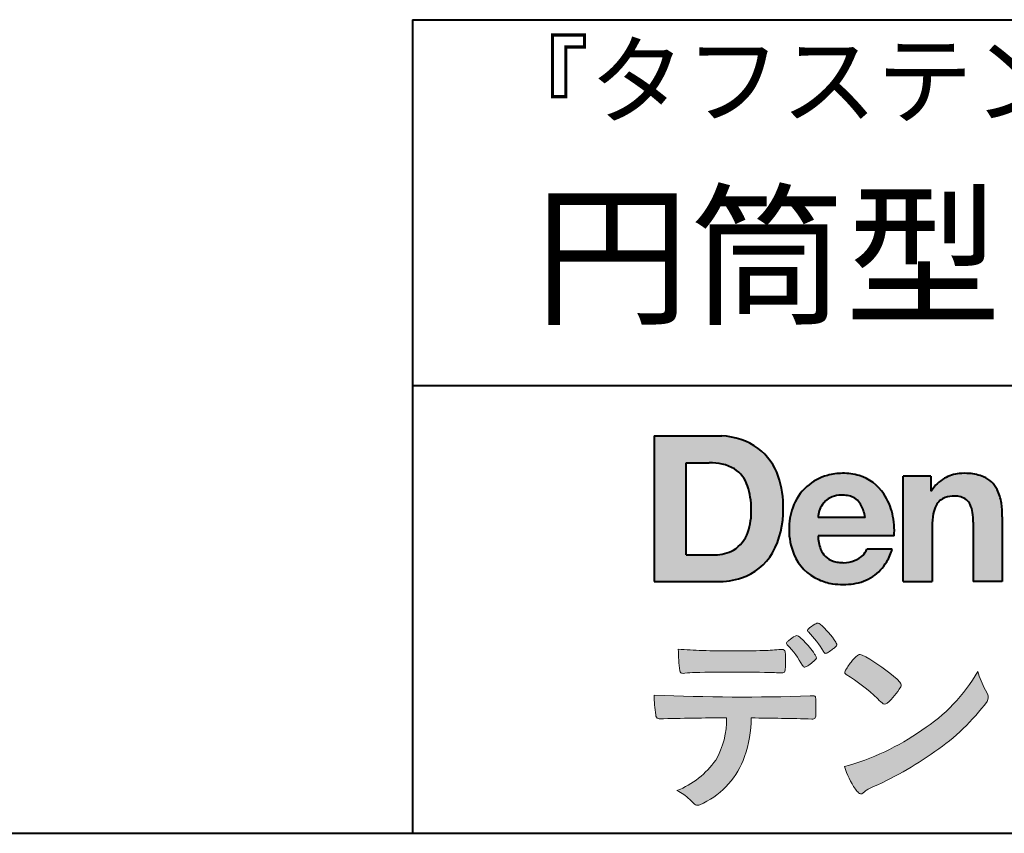
# Model space of a CAD drawing. Units: millimetres. Extents: x 15 to 400, y 12 to 285.
# Drawn here: x 291 to 327, y 12 to 42 of the extents above; entities that cross this region are included whole.
import ezdxf
from ezdxf.enums import TextEntityAlignment as Align

# ---------------------------------------------------------------- set-up
doc = ezdxf.new("R2010")
doc.units = ezdxf.units.MM
doc.linetypes.add('1pen実線', pattern=[0])
doc.layers.add('図面枠ﾚｲﾔ_01', color=1, linetype='1pen実線', lineweight=40)
doc.layers.add('基準ﾚｲﾔｸﾞﾙｰﾌﾟ_01', color=1, linetype='1pen実線', lineweight=40)
doc.styles.add('ＭＳ ゴシック', font='txt')

msp = doc.modelspace()

# ---------------------------------------------------------------- hatches: boundary and pattern name
at = {"layer": '基準ﾚｲﾔｸﾞﾙｰﾌﾟ_01', "linetype": 'Continuous', "lineweight": -3}
h = msp.add_hatch(color=5, dxfattribs=at)
edge = h.paths.add_edge_path(flags=0)
edge.add_arc((316.3147974291047, 24.21388062955485), 2.438696420238959, 54.17134717352159, 87.99926667770032)
edge.add_line((316.3999379003641, 26.65109037232218), (313.9122583483166, 26.65109037232218))
edge.add_line((313.9122583483166, 26.65109037232218), (313.9122583483166, 21.2791131409516))
edge.add_line((313.9122583483166, 21.2791131409516), (316.2296571020826, 21.2791131409516))
edge.add_arc((316.2296571020826, 24.27294557119966), 2.993832430248037, 270, 287.4430367770101)
edge.add_arc((316.4771049395055, 23.38340239517735), 2.071245895868485, 288.288934808723, 329.8933582809966)
edge.add_arc((315.4636447680795, 23.89333800059529), 3.20447793011252, 331.0953506252084, 361.2832368344202)
edge.add_arc((315.2328978980149, 24.0471064048068), 3.435400015272428, 358.632192310409, 378.991710015559)
edge.add_arc((316.4267112859186, 24.46442795272651), 2.170770116969728, 18.83068840473474, 52.69509636221572)
edge = h.paths.add_edge_path(flags=0)
edge.add_arc((316.2124361368342, 24.42703829936981), 1.200837667263515, 18.41297310915869, 57.11079635469217)
edge.add_arc((316.0269118825682, 23.98918471888118), 1.671267242199448, 59.92218316325729, 93.10952627119919)
edge.add_line((315.9362542688897, 25.65799129602877), (315.0935923004226, 25.65799129602877))
edge.add_line((315.0935923004226, 25.65799129602877), (315.0935923004226, 22.27214943042853))
edge.add_line((315.0935923004226, 22.27214943042854), (316.1468412703924, 22.27214943042854))
edge.add_arc((316.1728140504218, 23.61875687305518), 1.346857895191589, 268.8950408718161, 299.4778386112855)
edge.add_arc((316.2123422846768, 23.4879478351617), 1.213901003826256, 300.8920035357055, 341.1163076046365)
edge.add_arc((315.1779505626783, 23.8514939554176), 2.310298532723673, 340.8881400737997, 362.8186287039148)
edge.add_arc((314.8404912991969, 23.97610090222085), 2.644985671480609, 359.7617354062147, 361.4278036638184)
edge.add_arc((314.8404912991969, 23.97610090222085), 2.644985671480609, 1.427803663818388, 18.2939103258405)
h = msp.add_hatch(color=5, dxfattribs=at)
edge = h.paths.add_edge_path(flags=0)
edge.add_line((321.685956883751, 23.64152989789769), (319.9479534928804, 23.64152989789769))
edge.add_arc((320.8953342047273, 23.59077884480145), 0.9487391014235281, 146.1203884428307, 176.9336040541591, ccw=False)
edge.add_arc((320.7409816038585, 23.69117681279133), 0.7646318411787092, 110.3556663858621, 145.9186437862984, ccw=False)
edge.add_arc((320.8139819364841, 23.48660372514056), 0.9818263192277438, 91.17177042928222, 110.1970239956567, ccw=False)
edge.add_arc((320.8397453881367, 23.23797984964015), 1.231098659335645, 85.80544145408021, 92.13397945269082, ccw=False)
edge.add_arc((320.8737522685596, 23.5677592775057), 0.8997684995272568, 72.57374402469952, 86.42915623822739, ccw=False)
edge.add_arc((320.9505242864673, 23.79780285231037), 0.6573060868041208, 31.523654342355712, 72.95339885949772, ccw=False)
edge.add_arc((320.4102482261007, 23.48341204884622), 1.28231183252025, 10.451538611128, 30.87623781365869, ccw=False)
edge.add_line((321.6712848288406, 23.71602830445124), (321.685956883751, 23.64152989789769))
edge = h.paths.add_edge_path(flags=0)
edge.add_line((322.7544001398226, 22.96443686895742), (319.9479550167169, 22.96443686895742))
edge.add_arc((321.3622239951824, 22.99204219746683), 1.414538369084407, 181.1182229230601, 201.2553073503126)
edge.add_arc((320.7414189337303, 22.74776877666055), 0.7474134642482266, 201.056026009531, 251.1891503458419)
edge.add_arc((320.8813404825178, 23.18586999577035), 1.207264098866145, 251.6075275258936, 261.0251204671982)
edge.add_arc((320.8975174743142, 23.41947361778815), 1.440676646959249, 261.8389846388655, 270.9679961724109)
edge.add_arc((320.9025457025967, 23.02610167582307), 1.047277147575203, 271.0565203160372, 291.7315657794014)
edge.add_arc((320.9388331761498, 22.94415242771288), 0.9577223035167987, 291.5301904383335, 314.2756582370143)
edge.add_arc((321.186410009375, 22.67364537194993), 0.5913194010734547, 315.3979279469888, 341.1773341373753)
edge.add_line((321.7461066539406, 22.48286198654163), (322.6865903780222, 22.48286198654163))
edge.add_arc((320.2837724470885, 23.26278246587286), 2.526224448321426, 330.3132719076871, 342.0173078890627, ccw=False)
edge.add_arc((320.9984381712142, 22.88684130482794), 1.719391091199532, 304.18309597270945, 329.40197312418616, ccw=False)
edge.add_arc((321.0194658409156, 22.92935318578958), 1.743233542708796, 277.94889794911427, 302.8262004718432, ccw=False)
edge.add_arc((320.8720521050694, 23.80597304882817), 2.631933049123746, 261.4476472569438, 278.48813009416745, ccw=False)
edge.add_arc((320.8490927152883, 23.4028356206635), 2.23017506164602, 246.83190500674192, 260.4906661633438, ccw=False)
edge.add_arc((320.6824422540878, 22.9575802757554), 1.755399672374145, 202.4366270876851, 246.1149231210942, ccw=False)
edge.add_arc((321.1956096659857, 23.18373830383981), 2.316074748347485, 179.4366812162713, 202.7627346383106, ccw=False)
edge.add_arc((321.153251714123, 23.23582715656981), 2.273793877776724, 160.1059638955902, 180.7387875371681, ccw=False)
edge.add_arc((320.8321950092719, 23.35709335507076), 1.930637948377047, 132.3451561899095, 160.2478132528, ccw=False)
edge.add_arc((320.7831998809488, 23.39315481434639), 1.871020003371597, 105.20900085925061, 131.9800847633742, ccw=False)
edge.add_arc((320.855593156804, 23.13260253965079), 2.141438747625093, 90.20058085032417, 105.24924784180621, ccw=False)
edge.add_arc((320.8807467127943, 23.25749747259288), 2.016795000571586, 73.17196877199268, 90.92761289617982, ccw=False)
edge.add_arc((320.9753657036614, 23.58205273391139), 1.678749068751992, 33.72514601397552, 73.05621418084468, ccw=False)
edge.add_arc((320.622380336445, 23.32052072846191), 2.117645303172738, 12.493689732862492, 34.307898520869685, ccw=False)
edge.add_arc((319.961168109581, 23.15274452989203), 2.799572279819605, -3.856798609058785, 12.91860283803328, ccw=False)
h = msp.add_hatch(color=5, dxfattribs=at)
edge = h.paths.add_edge_path(flags=0)
edge.add_line((324.1038396308583, 25.16888199563517), (323.088426003506, 25.16888199563517))
edge.add_line((323.088426003506, 25.16888199563517), (323.088426003506, 21.2791131409516))
edge.add_line((323.088426003506, 21.2791131409516), (324.1568692595777, 21.2791131409516))
edge.add_line((324.1568692595777, 21.2791131409516), (324.1568692595777, 23.31804893950165))
edge.add_arc((326.6303293514153, 23.34569180567892), 2.473614552424003, 169.8551075345684, 180.6402988416955, ccw=False)
edge.add_arc((325.2441256964003, 23.59413493812206), 1.065323318411633, 152.4465280874608, 169.8763855811056, ccw=False)
edge.add_arc((324.8351718595384, 23.80836185665975), 0.6036574193722777, 108.9251269375701, 152.5183665021982, ccw=False)
edge.add_arc((324.9565260117229, 23.44846936591544), 0.9834562441312444, 88.47107821996872, 108.81264974495929, ccw=False)
edge.add_arc((325.0026254516534, 23.65178012739107), 0.7800481971377193, 74.46562219645722, 91.45885482042422, ccw=False)
edge.add_arc((325.0859237789895, 23.89933614201074), 0.5194142719875888, 25.3571562756851, 76.0052550896574, ccw=False)
edge.add_arc((324.568591975052, 23.66024556729743), 1.089310834057232, 8.609957114202018, 25.06803879268881, ccw=False)
edge.add_arc((323.2798160465481, 23.48950910672623), 2.389245038234547, -0.30628154846118605, 8.03137264463328, ccw=False)
edge.add_line((325.6690269477266, 23.47673716800761), (325.6690269477266, 21.2791131409516))
edge.add_line((325.6690269477266, 21.2791131409516), (326.7374702037982, 21.2791131409516))
edge.add_line((326.7374702037982, 21.2791131409516), (326.7374702037982, 23.70799948013718))
edge.add_arc((323.1178199956012, 23.69046671791918), 3.619692670303851, 0.277525552003123, 7.697493853004598)
edge.add_arc((324.9650819207753, 23.91605327892324), 1.7590226241225, 8.475143800237559, 25.72509818292123)
edge.add_arc((325.665674795313, 24.23203145572219), 0.990906714321091, 26.84889456828679, 67.09095709642433)
edge.add_arc((325.4261829874854, 23.63928451970565), 1.63015846297444, 67.44723273833296, 86.74932593171805)
edge.add_arc((325.344779168481, 23.3576294424607), 1.917088831522663, 84.79728445518373, 95.72517144174674)
edge.add_arc((325.3089330157305, 23.84665048125063), 1.426991484026113, 96.25180018743912, 118.9901158561011)
edge.add_arc((325.2669822567561, 23.92236245368695), 1.340434379619974, 118.9901158561011, 148.2781622702646)
edge.add_line((324.1267943380236, 24.62715734302976), (324.1041283337329, 24.62715734302976))
edge.add_line((324.1041283337329, 24.62715734302976), (324.1041283337329, 25.16848935768046))
edge.add_line((324.1041283337329, 25.16848935768046), (324.1038396308583, 25.16888199563517))
h = msp.add_hatch(color=7, dxfattribs=at)
edge = h.paths.add_edge_path(flags=0)
edge.add_arc((317.8592515179918, 17.28127241825882), 3.260929498936743, 32.77161415096008, 48.22928163678576)
edge.add_arc((319.9278232424116, 19.57882389496612), 0.1698385800861787, 52.36812791128534, 82.8798036402103)
edge.add_arc((319.9296979069751, 19.67245965966664), 0.0773093216897955, 75.63749381512181, 110.2432804935377)
edge.add_arc((320.0634352591539, 19.30981773779215), 0.4638255700822688, 110.2432804935368, 119.9507244854703)
edge.add_arc((320.4841559144755, 18.56604152281768), 1.318338686805216, 119.6552584540068, 132.6633473777356)
edge.add_arc((319.7248029660521, 19.39337659033643), 0.1953672230880971, 133.3341726612922, 148.8604492767318)
edge.add_arc((319.5820911884524, 19.48234061033673), 0.0273141763732048, 153.7865669121225, 211.7090713450035)
edge.add_arc((319.7123937663068, 19.55042726626272), 0.1742735085766517, 208.2336097848253, 226.1113990479697)
edge.add_arc((317.1030576050198, 16.94649020493571), 3.512107500982167, 29.97018643235191, 44.88257308342162, ccw=False)
edge.add_arc((320.3311472544345, 18.79941693655294), 0.2100991685365637, 207.9445123905663, 225.274025352741)
edge.add_arc((320.2216248335868, 18.68884185956103), 0.0544649573211569, 225.2740253527433, 289.1480963186691)
edge.add_arc((320.1627308731873, 18.91592329097624), 0.2889162802305266, 285.4073189632136, 297.0980279813951)
edge.add_arc((319.6498870748237, 19.81186676198582), 1.321006514330183, 299.1991800843575, 307.5078022727716)
edge.add_arc((318.8610724744071, 20.92290349493681), 2.6831239029602, 306.424377870366, 309.6283626011884)
edge.add_arc((320.3554859919327, 19.11579026388836), 0.3381484527268943, 309.8982359691741, 323.9217874911413)
edge.add_arc((320.5783035990411, 18.95216796158027), 0.0617173310618564, 324.8752204231355, 375.6602792045879)
edge.add_arc((320.2457687217424, 18.83139056313931), 0.4153582792680799, 19.32266356580624, 31.17244903585824)
h = msp.add_hatch(color=7, dxfattribs=at)
edge = h.paths.add_edge_path(flags=0)
edge.add_arc((316.5591547839954, 16.69181713183944), 3.189149539288821, 27.878899155853787, 45.03934144131853, ccw=False)
edge.add_arc((319.5543721434212, 18.28823478335597), 0.2052001461893293, 210.828060865365, 227.6698571803273)
edge.add_arc((319.450952853942, 18.18122601009309), 0.0566192055823798, 232.1224857404134, 276.6575504625545)
edge.add_arc((319.4299816803364, 18.32239773302206), 0.1993202449594071, 277.9405832044318, 297.1824228229251)
edge.add_arc((318.6919609569202, 19.54451129108511), 1.626573872062045, 300.6442789310752, 316.2734376035058)
edge.add_arc((319.8051765388125, 18.47371831291034), 0.0820757208728614, 319.2982419049332, 383.6578748492474)
edge.add_arc((319.3084005722935, 18.25444233329906), 0.625093233589601, 23.795735994051, 34.57998666128884)
edge.add_arc((316.6960036297244, 16.43017419014913), 3.811393744407872, 34.87013745395987, 44.31227643359823)
edge.add_arc((318.3933240962079, 18.15596765777393), 1.392171796259579, 42.28762322171456, 53.35007208226658)
edge.add_arc((319.1616982738097, 19.1686773195823), 0.1216050455458325, 58.99138630266471, 119.662223995701)
edge.add_arc((319.8495166935187, 17.96095375910413), 1.511457239215111, 119.6622239956996, 130.2168416456709)
edge.add_arc((319.1379886958338, 18.78557816144515), 0.4224880995688945, 128.7409194031238, 142.2168613329542)
edge.add_arc((318.8574671470736, 19.00082476660116), 0.0689281526963496, 140.7608741714839, 229.4707076285943)
h = msp.add_hatch(color=7, dxfattribs=at)
edge = h.paths.add_edge_path(flags=0)
edge.add_arc((316.8241626167268, -29.98194843732893), 47.92970278554575, 88.17764202518724, 91.69529304792493)
edge.add_arc((315.5024735732297, 13.57364800045468), 4.35419159306239, 91.26688999991293, 96.05873548709842)
edge.add_arc((314.9840562792629, 18.13124458015703), 0.2352056469316116, 259.6375367854393, 284.4875799699156, ccw=False)
edge.add_arc((314.9623640632333, 18.00436577520896), 0.1065047517302875, 229.8229236913834, 258.8392334609043, ccw=False)
edge.add_arc((314.9847783068608, 18.01408325773933), 0.1288482139943264, 191.739614363018, 224.9895873642902, ccw=False)
edge.add_arc((320.3792329095667, 18.80344318859189), 5.580526191938675, 180.1420287414561, 188.4036923842328, ccw=False)
edge.add_arc((316.4123306710628, 39.15993856034086), 20.43413860165149, 265.4708531401931, 267.953728016141)
edge.add_arc((316.8078044460934, 58.64534700561192), 39.92237377528603, 268.3850551582531, 271.6335916702326)
edge.add_arc((317.4459126105023, 30.97883040125607), 12.24983956621955, 272.3392205947504, 275.345749079827)
edge.add_line((318.5871764630194, 18.78226997558458), (318.6240952778341, 18.78226997558458))
edge.add_arc((318.6297477086024, 18.67336166971159), 0.1090548901320565, 8.626806835580908, 92.97103237180443, ccw=False)
edge.add_arc((318.2894932519367, 18.59790397353344), 0.4573858408114009, 4.089943992159306, 11.580244587895208, ccw=False)
edge.add_arc((312.7666474433341, 18.40121083182202), 5.983462672151461, -3.3232382936581075, 2.196386986676373, ccw=False)
edge.add_arc((318.4445513318281, 18.05804073390057), 0.295519891760344, 344.6949287683846, 359.28555657693516, ccw=False)
edge.add_arc((318.6563927785265, 17.999362083236), 0.0757059332132633, 281.48198851572204, 345.2097423698944, ccw=False)
edge.add_arc((318.613104769744, 18.18752350949551), 0.2687645408705182, 271.0888235374815, 282.5407769894571, ccw=False)
edge.add_arc((318.602957788554, 24.78414461198986), 6.865354061320277, 267.87477073097824, 270.12730581018576, ccw=False)
h = msp.add_hatch(color=7, dxfattribs=at)
edge = h.paths.add_edge_path(flags=0)
edge.add_arc((322.2911304160198, 17.4816184099303), 1.394610701004198, 129.4638501673473, 143.4246921025189)
edge.add_arc((322.4105602931935, 17.23208146297263), 1.644301764561486, 138.9169830427126, 153.2211446161956)
edge.add_arc((321.0248332139093, 17.93446157377049), 0.090775504158263, 154.9348306776955, 243.1988785758512)
edge.add_arc((317.6753282873812, 12.35872306669593), 6.413934260587018, 45.90401897948561, 58.946268506272986, ccw=False)
edge.add_arc((327.3454841211666, 22.42434488031033), 7.544276885617672, 226.3553157293688, 228.1440615422673)
edge.add_arc((322.4090380499534, 16.9140668242407), 0.1461919242668517, 228.1440615422667, 307.3906567906917)
edge.add_arc((320.7285484620986, 18.77940542595885), 2.656425863402367, 311.7615307978212, 328.6214065351332)
edge.add_arc((322.8812754603421, 17.46350315796097), 0.1333912309046187, 329.7127328190281, 398.6693973285541)
edge.add_arc((322.2814605182687, 17.01265036949522), 0.8837031172964542, 37.19291370218185, 48.8930179381381)
edge.add_arc((318.2169820934304, 12.42030857619493), 7.016349603602134, 48.54021813569806, 60.19493560718)
edge.add_arc((321.1390243870642, 17.47449540049041), 1.178550842889314, 61.32930950478646, 70.39034190439902)
edge.add_arc((321.4954158367584, 18.44473571311356), 0.1453262168429805, 74.37489522733357, 128.6109568172023)
h = msp.add_hatch(color=7, dxfattribs=at)
edge = h.paths.add_edge_path(flags=0)
edge.add_arc((318.5506896307764, 23.19528004958365), 9.04981196995408, 285.1947862529061, 305.2342508922331)
edge.add_arc((320.3879531316078, 21.08865519094347), 6.275654506881725, 302.62840892839, 330.2005581039909)
edge.add_arc((329.4040412093301, 19.04246383533198), 3.727897791023179, 196.7215325442745, 208.1435270203252)
edge.add_line((326.1168972902219, 17.28408196685595), (326.1893784222929, 17.13893061909913))
edge.add_arc((325.9436625008198, 17.00868163050148), 0.2781027024249837, -31.59201436777738, 27.927148579130517, ccw=False)
edge.add_arc((319.7272994153927, 21.65334746031136), 8.036911480945776, 304.310159052661, 323.4128912956653, ccw=False)
edge.add_arc((316.6055905118081, 25.75379615537517), 13.18620472354878, 293.3844677648814, 305.4713278588001, ccw=False)
edge.add_arc((322.5040529151586, 12.35209188445838), 1.458894810591679, 117.1122535471335, 120.6845066820773)
edge.add_arc((322.051754755462, 13.12366347391669), 0.5645584249092453, 121.1685044356935, 135.0709254165512)
edge.add_arc((321.3746586803844, 13.80103734822253), 0.3931979130291877, 304.8835223275604, 314.86954051164935, ccw=False)
edge.add_arc((321.5302145995008, 13.58269382717986), 0.1251529894980449, 226.2909415523711, 303.6325919070324, ccw=False)
edge.add_arc((321.9107736654194, 14.01071010750955), 0.6978191335182216, 212.9477328503687, 227.9881516042991, ccw=False)
edge.add_arc((323.8794638441125, 15.38181928940751), 3.09661958245736, 197.2828710127907, 214.4257202931409, ccw=False)
h = msp.add_hatch(color=7, dxfattribs=at)
edge = h.paths.add_edge_path(flags=0)
edge.add_arc((314.0994640906638, 16.3476182472593), 0.1273817533599147, 190.0771207167188, 268.49519583248673, ccw=False)
edge.add_line((313.974047439217, 16.32532980566011), (313.9656975981724, 16.36739241403674))
edge.add_arc((317.9334174692088, 17.02490220070784), 4.021830440804999, 178.9530153055764, 189.4092484255148, ccw=False)
edge.add_arc((317.2008009351671, 89.86179166605638), 72.83767626096584, 267.412277753874, 271.9319343577872)
edge.add_arc((319.7417842112018, 16.04827606704836), 1.020825386185565, 86.3089504776488, 94.80239782745389, ccw=False)
edge.add_arc((319.8022284633327, 17.01516857563123), 0.0520829618111205, 16.25204475192851, 84.18947524544012, ccw=False)
edge.add_arc((319.3045305496397, 16.89219382696156), 0.5647080012938213, 1.5174598644043158, 14.097856557627722, ccw=False)
edge.add_arc((310.5823199164879, 16.66026675761357), 9.290001603733764, -1.7727434352078149, 1.5228123607632824, ccw=False)
edge.add_arc((319.4562707161656, 16.38708610383604), 0.411849665312788, 342.3041722237514, 358.02300446438784, ccw=False)
edge.add_arc((319.7830792598724, 16.28368804723445), 0.069080278850289, 278.3152532509838, 341.61384235263444, ccw=False)
edge.add_arc((319.738970799621, 16.65119522460704), 0.4392057618561768, 268.1547428704197, 277.0753311288674, ccw=False)
edge.add_arc((316.770016251277, -81.8332879348858), 98.09001985315578, 88.27379102749813, 89.58113664774133)
edge.add_arc((313.1086486704654, 16.27261587797785), 4.37849176453282, 340.73623749958176, 359.7578462937588, ccw=False)
edge.add_arc((314.3838576252695, 15.83252509643007), 3.029492975929408, 296.18328041424525, 340.6366883719944, ccw=False)
edge.add_arc((315.2038506730117, 14.0716961820712), 1.088307186657419, 288.57209955865125, 298.34778300873455, ccw=False)
edge.add_arc((315.5027509356321, 13.18648874125377), 0.154005432362053, 224.6336821910811, 288.0519698207716, ccw=False)
edge.add_line((315.3931586445325, 13.07828891256363), (315.219547293344, 13.25075550053436))
edge.add_arc((314.0935145744311, 12.11963946751823), 1.596049236147996, 45.12903533779106, 65.83248514237386)
edge.add_arc((313.5829003921334, 16.53467954238576), 3.179619228973307, 291.4750508650223, 324.784329240612)
edge.add_arc((313.5033648498742, 16.21435335249477), 3.075299656364492, 330.5241937604385, 360.7860900958052)
edge.add_arc((316.770016251277, -81.8332879348858), 98.09001985315578, 90.11194041717512, 91.56205504674283)

# ---------------------------------------------------------------- linework, layer by layer
at = {"layer": '図面枠ﾚｲﾔ_01', "color": 126}
for p, q in [((304.9999999999999, 42.00000000000001), (400, 42.00000000000003)), ((305, 42.00000000000001), (305, 12.00000000000002)), ((400, 28.5), (304.9999999999999, 28.5)), ((15, 12), (400, 12))]:
    msp.add_line(p, q, dxfattribs=at)
at = {"layer": '基準ﾚｲﾔｸﾞﾙｰﾌﾟ_01', "color": 5}
for p, q in [((313.9122583483166, 26.65109037232218), (313.9122583483166, 21.2791131409516)), ((313.9122583483166, 26.65109037232218), (316.3999379003641, 26.65109037232218)), ((315.0935923004226, 22.27214943042854), (315.0935923004226, 25.65799129602877)), ((315.0935923004226, 25.65799129602877), (315.9362542688897, 25.65799129602877)), ((323.088426003506, 21.27924915710613), (323.088426003506, 25.16888199563517)), ((324.1038396308583, 25.16888199563517), (323.088426003506, 25.16888199563517)), ((324.1038396308583, 25.16888199563517), (324.1041283337329, 25.16848935768046)), ((324.1041283337329, 25.16848935768046), (324.1041283337329, 24.62715734302976)), ((324.1041283337329, 24.62715734302976), (324.1267943380236, 24.62715734302976)), ((321.685956883751, 23.64152989789769), (319.9479772194442, 23.64152989789769)), ((321.685956883751, 23.64152989789769), (321.6712848288404, 23.71602830445218)), ((326.7374702037982, 23.6716402248483), (326.7374702037982, 21.27954894903409)), ((324.1568692595777, 23.31804893966892), (324.1568692595777, 21.27932232487632)), ((325.6690269477266, 23.47587316854247), (325.6690269477266, 21.27951328930592)), ((322.7544001398226, 22.96443686895742), (319.9479550167168, 22.96443686895742)), ((315.0935923004226, 22.27214943042854), (316.1468412703926, 22.27214943042854)), ((322.6865903780222, 22.48286198654163), (321.7461066539406, 22.48286198654163)), ((313.9122583483166, 21.2791131409516), (316.22965710349, 21.2791131409516)), ((323.0884534613386, 21.2791131409516), (323.088426003506, 21.27924915710613)), ((323.0884534613386, 21.2791131409516), (324.1567201569994, 21.2791131409516)), ((324.1568692595777, 21.27932232487632), (324.1567201569994, 21.2791131409516)), ((325.6691031199771, 21.2791131409516), (325.6690269477265, 21.27951328930592)), ((326.7373940315476, 21.2791131409516), (325.6691031199771, 21.2791131409516)), ((326.7374702037982, 21.27954894903409), (326.7373940315476, 21.2791131409516))]:
    msp.add_line(p, q, dxfattribs=at)
at = {"layer": '基準ﾚｲﾔｸﾞﾙｰﾌﾟ_01', "color": 7, "lineweight": 20}
for p, q in [((318.5871764630193, 18.78226997558458), (318.6240950209835, 18.78226997558458)), ((326.1168972902221, 17.28408196685543), (326.1893784222917, 17.13893061910153)), ((313.9656975981724, 16.36739241403676), (313.974047439217, 16.32532980566005)), ((315.219547293362, 13.25075550051651), (315.3931586445277, 13.07828891256842))]:
    msp.add_line(p, q, dxfattribs=at)
at = {"layer": '基準ﾚｲﾔｸﾞﾙｰﾌﾟ_01', "color": 5}
for centre, radius, start, end in [((316.3147974291047, 24.21388062955485), 2.438696420238959, 54.17134717351293, 87.99926667770382), ((316.4267112859186, 24.46442795272651), 2.170770116969728, 18.83068840473474, 52.69509636220577), ((316.0269118825682, 23.98918471888118), 1.671267242199448, 59.92218316325729, 93.10952627120022), ((316.2124361368342, 24.42703829936981), 1.200837667263515, 18.41297310915133, 57.11079635468612), ((315.2328978980149, 24.0471064048068), 3.435400015272428, 358.632192310409, 18.99171001554999), ((320.7831998809488, 23.39315481434639), 1.871020003371597, 105.2090008594104, 131.98008476365), ((320.855593156804, 23.13260253965079), 2.141438747625093, 90.20058085033344, 105.2492478419557), ((320.8807467127943, 23.25749747259288), 2.016795000571586, 73.17196877205781, 90.9276128961896), ((320.8807467127943, 23.25749747259288), 2.016795000571586, 73.17196877205781, 90.92761289617692), ((320.9753657036614, 23.58205273391139), 1.678749068751992, 33.72514601397217, 73.05621418094225), ((325.2669822567561, 23.92236245368695), 1.340434379619974, 119.1208229670829, 148.2781622876506), ((325.3089330157305, 23.84665048125063), 1.426991484026113, 96.25180018741128, 119.4242572087073), ((325.344779168481, 23.3576294424607), 1.917088831522663, 84.7972844551768, 95.72517144175613), ((325.4261829874854, 23.63928451970565), 1.63015846297444, 67.44723273841862, 86.74932593171691), ((325.665674795313, 24.23203145572219), 0.990906714321091, 26.84889456827042, 67.09095709641362), ((314.8404912991969, 23.97610090222085), 2.644985671480609, 359.7617354062147, 18.29391032583711), ((320.8321950092719, 23.35709335507076), 1.930637948377047, 132.3451561899191, 160.2478132527495), ((324.9650819207753, 23.91605327892324), 1.7590226241225, 8.47514380024641, 25.72509818291353), ((320.7409816038585, 23.69117681279133), 0.7646318411787092, 110.3556663861299, 145.918643786244), ((320.8139819364841, 23.48660372514056), 0.9818263192277438, 91.17177042928962, 110.1970239957401), ((320.8397453881367, 23.23797984964015), 1.231098659335645, 85.80544145413803, 92.13397945269138), ((320.8737522685596, 23.5677592775057), 0.8997684995272568, 72.57374402470089, 86.4291562382465), ((320.9505242864673, 23.79780285231037), 0.6573060868041208, 31.52365434226193, 72.95339885949932), ((320.622380336445, 23.32052072846191), 2.117645303172738, 12.49368973280837, 34.30789852086756), ((324.8351718595384, 23.80836185665975), 0.6036574193722777, 108.9251269371953, 152.5183665024662), ((324.9565260117229, 23.44846936591544), 0.9834562441312444, 88.47107821996968, 108.8126497449568), ((325.0026254516534, 23.65178012739107), 0.7800481971377193, 74.46562219643437, 91.45885482042708), ((325.0859237789895, 23.89933614201074), 0.5194142719875888, 25.35715627562175, 76.00525508962357), ((315.1779505626783, 23.8514939554176), 2.310298532723673, 340.8881400737997, 2.818628703916594), ((315.4636447680795, 23.89333800059529), 3.20447793011252, 331.0953506252084, 1.2832368344349), ((321.153251714123, 23.23582715656981), 2.273793877776724, 160.1059638955829, 180.7387875371676), ((320.8953342047273, 23.59077884480145), 0.9487391014235281, 146.1203884427143, 176.9069336467353), ((320.4102482261007, 23.48341204884622), 1.28231183252025, 10.45153861133268, 30.87623781365619), ((325.2441256964003, 23.59413493812206), 1.065323318411633, 152.4465280875496, 169.8763855822924), ((324.568591975052, 23.66024556729743), 1.089310834057232, 8.6099571142267, 25.0680387937374), ((323.1178199956012, 23.69046671791918), 3.619692670303851, 359.7219631922916, 7.697493853009259), ((319.961168109581, 23.15274452989203), 2.799572279819605, 356.1432013909413, 12.91860283804459), ((326.6303293514153, 23.34569180567892), 2.473614552424003, 169.8551075345685, 180.6402988417038), ((323.2798160465481, 23.48950910672623), 2.389245038234547, 359.6932566387642, 8.031372644644582), ((316.2123422846768, 23.4879478351617), 1.213901003826256, 300.8920035357055, 341.1163076046265), ((321.1956096659857, 23.18373830383981), 2.316074748347485, 179.436681216267, 202.7627346383299), ((321.3622239951824, 22.99204219746683), 1.414538369084407, 181.1182229230601, 201.2553073503624), ((316.1728140504218, 23.61875687305518), 1.346857895191589, 268.8950408718161, 299.4778386112409), ((316.4771049395055, 23.38340239517735), 2.071245895868485, 288.288934808723, 329.8933582809913), ((320.6824422540878, 22.9575802757554), 1.755399672374145, 202.4366270877108, 246.1149231210924), ((320.7414189337303, 22.74776877666055), 0.7474134642482266, 201.0560260095042, 251.1891503458159), ((320.9388331761498, 22.94415242771288), 0.9577223035167987, 291.5301904382902, 314.275658237003), ((321.186410009375, 22.67364537194993), 0.5913194010734547, 315.3979279469701, 341.1773341373745), ((320.2837724470885, 23.26278246587286), 2.526224448321426, 330.3132719076879, 342.0173078890626), ((320.8813404825178, 23.18586999577035), 1.207264098866145, 251.6075275258897, 261.0251204674123), ((320.8975174743142, 23.41947361778815), 1.440676646959249, 261.8389846388602, 270.2382273484257), ((320.9025457025967, 23.02610167582307), 1.047277147575203, 270.0526226695965, 291.7315657793099), ((320.9984381712142, 22.88684130482794), 1.719391091199532, 304.1830959710003, 329.4019731241873), ((316.2296571020826, 24.27294557119966), 2.993832430248037, 270, 287.4430367770183), ((321.0194658409156, 22.92935318578958), 1.743233542708796, 277.9183035472774, 302.82620047211), ((320.8490927152883, 23.4028356206635), 2.23017506164602, 246.831905006742, 260.4906661637602), ((320.8720521050694, 23.80597304882817), 2.631933049123746, 261.4476472569564, 278.4881300941651)]:
    msp.add_arc(centre, radius, start, end, dxfattribs=at)
at = {"layer": '基準ﾚｲﾔｸﾞﾙｰﾌﾟ_01', "color": 7, "lineweight": 20}
for centre, radius, start, end in [((320.4841559144755, 18.56604152281768), 1.318338686805216, 119.6552584540202, 132.6633473777836), ((320.0634352591539, 19.30981773779215), 0.4638255700822688, 110.2542070592876, 119.9507244854982), ((319.9296979069751, 19.67245965966664), 0.0773093216897955, 75.63749381510604, 111.1909749471782), ((319.9278232424116, 19.57882389496612), 0.1698385800861787, 52.36812791451638, 82.87980364023235), ((317.8592515179918, 17.28127241825882), 3.260929498936743, 32.77161415103918, 48.2292816368668), ((319.8495166935187, 17.96095375910413), 1.511457239215111, 119.6491152666323, 130.2168416456709), ((319.1616982738097, 19.1686773195823), 0.1216050455458325, 58.99138630265624, 119.8251556396341), ((318.3933240962079, 18.15596765777393), 1.392171796259579, 42.28762322170759, 53.35007208226317), ((319.5820911884524, 19.48234061033673), 0.0273141763732048, 153.786566912124, 211.7090713452142), ((319.7248029660521, 19.39337659033643), 0.1953672230880971, 133.3341726610139, 148.8604492767314), ((319.7123937663068, 19.55042726626272), 0.1742735085766517, 208.2336097844324, 226.1113990481085), ((317.1030576050198, 16.94649020493571), 3.512107500982167, 29.97018643473673, 44.88257308780247), ((318.8574671470736, 19.00082476660116), 0.0689281526963496, 140.7608741715055, 229.4707076288038), ((319.1379886958338, 18.78557816144515), 0.4224880995688945, 128.7409194031846, 142.2168613329246), ((316.5591547839954, 16.69181713183944), 3.189149539288821, 27.87889915585606, 45.0393414413191), ((316.6960036297244, 16.43017419014913), 3.811393744407872, 34.87013745378337, 44.31227643359572), ((320.3554859919327, 19.11579026388836), 0.3381484527268943, 309.8982359692784, 323.9217874910835), ((320.2457687217424, 18.83139056313931), 0.4153582792680799, 19.32266356566112, 31.17244903585738), ((320.5783035990411, 18.95216796158027), 0.0617173310618564, 322.5426533544426, 15.66027920465241), ((316.4123306710628, 39.15993856034086), 20.43413860165149, 265.4708531401931, 267.9537280161362), ((320.3792329095667, 18.80344318859189), 5.580526191938675, 180.1420287414561, 188.4036923842329), ((316.8078044460934, 58.64534700561192), 39.92237377528603, 268.3850551582493, 271.6335916702329), ((317.4459126105023, 30.97883040125607), 12.24983956621955, 272.339220594753, 275.3457491698653), ((318.6297477086024, 18.67336166971159), 0.1090548901320565, 8.626806835896412, 92.97103237185732), ((318.2894932519367, 18.59790397353344), 0.4573858408114009, 4.089943991134815, 11.58024458806381), ((312.7666474433341, 18.40121083182202), 5.983462672151461, 356.6767617063412, 2.196386986672157), ((319.3084005722935, 18.25444233329906), 0.625093233589601, 23.79573599390218, 34.579986661227), ((320.3311472544345, 18.79941693655294), 0.2100991685365637, 207.9445123806009, 225.2740253527395), ((320.2216248335868, 18.68884185956103), 0.0544649573211569, 225.2560291223467, 289.1480963193818), ((320.1627308731873, 18.91592329097624), 0.2889162802305266, 285.4073189633608, 297.0980279813617), ((319.6498870748237, 19.81186676198582), 1.321006514330183, 299.199180084362, 307.5078022727619), ((318.8610724744071, 20.92290349493681), 2.6831239029602, 306.4243778703494, 309.6283626013078), ((322.2911304160198, 17.4816184099303), 1.394610701004198, 129.4638501673598, 143.4246921025207), ((321.4954158367584, 18.44473571311356), 0.1453262168429805, 74.37489522727394, 128.6109568173648), ((321.1390243870642, 17.47449540049041), 1.178550842889314, 61.32930950481025, 70.39034190439145), ((319.5543721434212, 18.28823478335597), 0.2052001461893293, 210.8280608653653, 227.6698571810638), ((318.6919609569202, 19.54451129108511), 1.626573872062045, 300.6442789310716, 316.2734376035119), ((319.8051765388125, 18.47371831291034), 0.0820757208728614, 319.2982419049216, 23.65787484924703), ((322.4105602931935, 17.23208146297263), 1.644301764561486, 138.916983042742, 153.2211446161932), ((318.2169820934304, 12.42030857619493), 7.016349603602134, 48.54021813570102, 60.19493560718514), ((314.9847783068608, 18.01408325773933), 0.1288482139943264, 191.7396143630165, 224.9895873643446), ((314.9623640632333, 18.00436577520896), 0.1065047517302875, 229.8229236914187, 258.8392334606353), ((314.9840562792629, 18.13124458015703), 0.2352056469316116, 259.6375367853179, 284.4871793038797), ((315.5024735732297, 13.57364800045468), 4.35419159306239, 91.26689000000675, 96.05867378194621), ((316.8241626167268, -29.98194843732893), 47.92970278554575, 88.17764202518656, 91.69529304793959), ((318.602957788554, 24.78414461198986), 6.865354061320277, 267.8747707309744, 270.1273058101924), ((318.613104769744, 18.18752350949551), 0.2687645408705182, 271.0888235374704, 282.5407769894119), ((318.6563927785265, 17.999362083236), 0.0757059332132633, 281.4819885154941, 345.6980929287412), ((318.4445513318281, 18.05804073390057), 0.295519891760344, 344.694928768445, 359.2855565769211), ((319.450952853942, 18.18122601009309), 0.0566192055823798, 232.1224857371307, 276.6575504627299), ((319.4299816803364, 18.32239773302206), 0.1993202449594071, 277.9405832044832, 297.1824228284988), ((321.0248332139093, 17.93446157377049), 0.090775504158263, 154.9348306776365, 243.1988785758468), ((317.6753282873812, 12.35872306669593), 6.413934260587018, 45.90401897882709, 58.94626850627758), ((320.3879531316078, 21.08865519094347), 6.275654506881725, 302.6284089283906, 330.2005581039955), ((329.4040412093301, 19.04246383533198), 3.727897791023179, 196.7215325442744, 208.1435270192331), ((322.2814605182687, 17.01265036949522), 0.8837031172964542, 36.66802485467188, 48.89301793818731), ((322.8812754603421, 17.46350315796097), 0.1333912309046187, 329.7127328188476, 38.66939732857712), ((317.9334174692088, 17.02490220070784), 4.021830440804999, 178.9530153055761, 189.4092484255146), ((317.2008009351671, 89.86179166605638), 72.83767626096584, 267.4122777538706, 271.9319343577932), ((319.7417842112018, 16.04827606704836), 1.020825386185565, 86.30895047765544, 94.80239782818398), ((319.8022284633327, 17.01516857563123), 0.0520829618111205, 16.25204475013568, 84.18947524552365), ((320.7285484620986, 18.77940542595885), 2.656425863402367, 311.761530797814, 328.6214065351272), ((325.9436625008198, 17.00868163050148), 0.2781027024249837, 328.407985632189, 27.92714857913241), ((319.3045305496397, 16.89219382696156), 0.5647080012938213, 1.517459864403831, 14.09785655757844), ((310.5823199164879, 16.66026675761357), 9.290001603733764, 358.227256564837, 1.522812360762156), ((327.3454841211666, 22.42434488031033), 7.544276885617672, 225.9405653941956, 228.1440615422673), ((322.4090380499534, 16.9140668242407), 0.1461919242668517, 228.0481195460939, 307.3906567946424), ((319.7272994153927, 21.65334746031136), 8.036911480945776, 304.3101590526567, 323.4128912956742), ((319.4562707161656, 16.38708610383604), 0.411849665312788, 342.3041722237809, 358.0230044653887), ((314.0994640906638, 16.3476182472593), 0.1273817533599147, 190.0771207167481, 268.495195898742), ((316.770016251277, -81.8332879348858), 98.09001985315578, 90.1119404171739, 91.56205504666734), ((313.5033648498742, 16.21435335249477), 3.075299656364492, 330.5241937604385, 0.786090095805087), ((313.1086486704654, 16.27261587797785), 4.37849176453282, 340.7362374995707, 359.7578462937586), ((316.770016251277, -81.8332879348858), 98.09001985315578, 88.2737910275011, 89.58113664774139), ((319.738970799621, 16.65119522460704), 0.4392057618561768, 268.1547428693096, 277.0753311288553), ((319.7830792598724, 16.28368804723445), 0.069080278850289, 278.3152532510183, 341.6138423528245), ((318.5506896307764, 23.19528004958365), 9.04981196995408, 285.1947862529062, 305.2342508922312), ((316.6055905118081, 25.75379615537517), 13.18620472354878, 293.3844677648985, 305.471327858818), ((313.5829003921334, 16.53467954238576), 3.179619228973307, 291.4750508650221, 324.7843292406119), ((314.3838576252695, 15.83252509643007), 3.029492975929408, 296.1832804142421, 340.6366883722859), ((323.8794638441125, 15.38181928940751), 3.09661958245736, 197.2828710127808, 214.4257202930148), ((314.0935145744311, 12.11963946751823), 1.596049236147996, 45.12903533711162, 65.83248514237395), ((321.9107736654194, 14.01071010750955), 0.6978191335182216, 212.9477328499592, 227.9881516043437), ((321.5302145995008, 13.58269382717986), 0.1251529894980449, 226.2909415523848, 303.0146146163988), ((321.3746586803844, 13.80103734822253), 0.3931979130291877, 304.7729037145889, 314.8695405098508), ((322.051754755462, 13.12366347391669), 0.5645584249092453, 121.168504435781, 135.0709254185628), ((322.5040529151586, 12.35209188445838), 1.458894810591679, 117.1122535466189, 120.6845066821108), ((315.5027509356321, 13.18648874125377), 0.154005432362053, 224.633682188579, 288.0519698209177), ((315.2038506730117, 14.0716961820712), 1.088307186657419, 288.572099558634, 298.3477830087287)]:
    msp.add_arc(centre, radius, start, end, dxfattribs=at)

# ---------------------------------------------------------------- texts
at = {"layer": '図面枠ﾚｲﾔ_01', "color": 126, "style": 'ＭＳ ゴシック', "width": 1.008852307692308}
msp.add_text('円筒型防塵網\u3000８９\u3000Ｈ＝１５０', height=4.166666666666667, dxfattribs=at).set_placement((352.5, 29.90190887451172), align=Align.BOTTOM_CENTER)
at = {"layer": '基準ﾚｲﾔｸﾞﾙｰﾌﾟ_01', "color": 7, "lineweight": 30, "style": 'ＭＳ ゴシック', "width": 0.9767764131716974}
msp.add_text('『タフステン』シリーズ', height=2.651515151515151, dxfattribs=at).set_placement((307.9885559082031, 37.60857009887695), align=Align.BOTTOM_LEFT)

doc.saveas('drawing.dxf')
